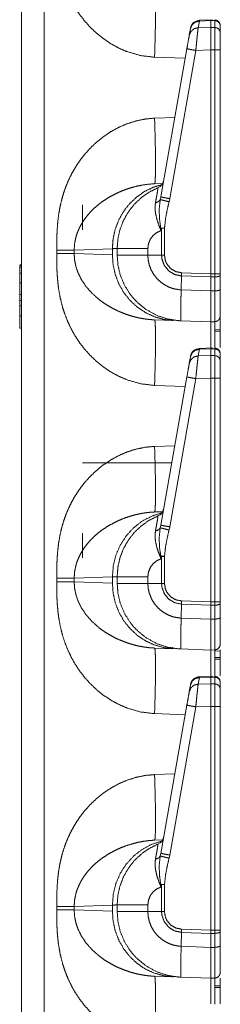
# Model space of a CAD drawing. Units: inches. Extents: x 30 to 102, y 47 to 189.
# Drawn here: x 37 to 38, y 116 to 122 of the extents above; entities that cross this region are included whole.
import ezdxf

# ---------------------------------------------------------------- set-up
doc = ezdxf.new("R2010")
doc.units = ezdxf.units.IN
doc.header["$MEASUREMENT"] = 0
doc.layers.add('1', color=7, linetype='Continuous')

msp = doc.modelspace()

# ---------------------------------------------------------------- linework, layer by layer
at = {"layer": '1', "color": 2, "linetype": 'Continuous', "lineweight": 18}
for p, q in [((37.2405, 122.9204), (37.2405, 105.4621)), ((37.3611, 105.4621), (37.3611, 122.9225)), ((38.1888, 121.5573), (38.1826, 121.5221)), ((38.2583, 121.5646), (38.1887, 121.5616)), ((38.1887, 121.5616), (38.1888, 121.5573)), ((38.2505, 121.56), (38.1888, 121.5573)), ((38.2505, 121.56), (38.2505, 121.5239)), ((38.271, 121.5597), (38.2505, 121.56)), ((38.271, 121.5627), (38.271, 121.5597)), ((38.271, 121.5597), (38.271, 121.5235)), ((38.1351, 121.4825), (38.1413, 121.5177)), ((38.1413, 121.5177), (38.1417, 121.5203)), ((38.1826, 121.5221), (38.2505, 121.5239)), ((38.2505, 121.5239), (38.271, 121.5235)), ((38.3005, 121.4946), (38.3005, 121.5307)), ((37.9829, 120.6195), (38.1222, 121.4097)), ((38.1697, 121.401), (38.0304, 120.6108)), ((38.2505, 121.4032), (38.1697, 121.401)), ((38.2505, 121.4032), (38.2505, 120.21)), ((38.271, 121.4032), (38.2505, 121.4032)), ((38.271, 121.4032), (38.271, 120.21)), ((38.3005, 120.21), (38.3005, 121.4032)), ((37.9499, 121.3646), (38.1133, 121.3589)), ((38.0577, 121.0434), (37.9499, 121.0397)), ((37.993, 120.6914), (37.9499, 120.6899)), ((37.9802, 120.6058), (37.9829, 120.6195)), ((38.0304, 120.6108), (38.0268, 120.5939)), ((37.5655, 120.4446), (37.5655, 120.5771)), ((37.9871, 120.4533), (37.9848, 120.4406)), ((37.9871, 120.3093), (37.9871, 120.4533)), ((38.0026, 120.4533), (38.0026, 120.3093)), ((37.4279, 120.3365), (37.4279, 120.3177)), ((37.521, 120.3365), (37.7249, 120.3436)), ((37.521, 120.3177), (37.521, 120.3365)), ((37.7249, 120.3436), (37.7249, 120.3106)), ((37.7505, 120.3093), (37.7505, 120.3449)), ((37.914, 120.3449), (37.914, 120.3093)), ((37.7249, 120.3106), (37.521, 120.3177)), ((37.914, 120.3093), (37.9871, 120.3093)), ((37.9871, 120.3093), (38.0026, 120.3093)), ((37.2305, 120.2574), (37.2405, 120.2577)), ((37.2305, 120.2547), (37.2405, 120.255)), ((37.2305, 120.2138), (37.2405, 120.2139)), ((38.0919, 120.124), (38.0935, 120.1984)), ((38.0935, 120.1984), (38.0939, 120.2155)), ((38.2505, 120.1929), (38.0935, 120.1984)), ((38.0939, 120.2155), (38.2505, 120.21)), ((38.2505, 120.21), (38.2505, 120.1929)), ((38.2505, 120.21), (38.271, 120.21)), ((38.271, 120.1931), (38.2505, 120.1929)), ((38.2505, 120.1929), (38.2505, 120.1184)), ((38.271, 120.1931), (38.271, 120.1185)), ((38.3005, 120.2033), (38.3005, 120.21)), ((38.3005, 120.1288), (38.3005, 120.2033)), ((37.2305, 120.1611), (37.2405, 120.1611)), ((38.0919, 120.124), (38.2505, 120.1184)), ((38.0919, 120.124), (38.0919, 120.124)), ((38.2505, 120.1184), (38.271, 120.1185)), ((37.2305, 119.9207), (37.2305, 119.9855)), ((37.9499, 119.9644), (38.0508, 119.9608)), ((37.2305, 119.9207), (37.2405, 119.9204)), ((38.2505, 119.9539), (38.0882, 119.9595)), ((38.271, 119.9542), (38.2505, 119.9539)), ((38.3005, 119.9135), (38.271, 119.9138)), ((38.271, 119.9048), (38.3005, 119.9044)), ((38.1888, 119.8073), (38.1826, 119.7721)), ((38.2583, 119.8146), (38.1887, 119.8116)), ((38.1887, 119.8116), (38.1888, 119.8073)), ((38.2505, 119.81), (38.1888, 119.8073)), ((38.2505, 119.81), (38.2505, 119.7739)), ((38.271, 119.8097), (38.2505, 119.81)), ((38.271, 119.8127), (38.271, 119.8097)), ((38.271, 119.8097), (38.271, 119.7735)), ((38.1351, 119.7325), (38.1413, 119.7677)), ((38.1413, 119.7677), (38.1417, 119.7703)), ((38.1826, 119.7721), (38.2505, 119.7739)), ((38.2505, 119.7739), (38.271, 119.7735)), ((38.3005, 119.7446), (38.3005, 119.7807)), ((37.9829, 118.8695), (38.1222, 119.6597)), ((38.1697, 119.651), (38.0304, 118.8608)), ((38.2505, 119.6532), (38.1697, 119.651)), ((38.2505, 119.6532), (38.2505, 118.46)), ((38.271, 119.6532), (38.2505, 119.6532)), ((38.271, 119.6532), (38.271, 118.46)), ((38.3005, 118.46), (38.3005, 119.6532)), ((37.9499, 119.6146), (38.1133, 119.6089)), ((38.0577, 119.2934), (37.9499, 119.2897)), ((37.5655, 119.2021), (38.0415, 119.2021)), ((37.993, 118.9414), (37.9499, 118.9399)), ((37.9802, 118.8558), (37.9829, 118.8695)), ((38.0304, 118.8608), (38.0268, 118.8439)), ((37.5655, 118.6946), (37.5655, 118.8271)), ((37.9871, 118.7033), (37.9848, 118.6906)), ((37.9871, 118.5593), (37.9871, 118.7033)), ((38.0026, 118.7033), (38.0026, 118.5593)), ((37.4279, 118.5865), (37.4279, 118.5677)), ((37.521, 118.5865), (37.7249, 118.5936)), ((37.521, 118.5677), (37.521, 118.5865)), ((37.7249, 118.5606), (37.521, 118.5677)), ((37.7249, 118.5936), (37.7249, 118.5606)), ((37.7505, 118.5593), (37.7505, 118.5949)), ((37.914, 118.5949), (37.914, 118.5593)), ((37.914, 118.5593), (37.9871, 118.5593)), ((37.9871, 118.5593), (38.0026, 118.5593)), ((38.0919, 118.374), (38.0935, 118.4484)), ((38.0935, 118.4484), (38.0939, 118.4655)), ((38.2505, 118.4429), (38.0935, 118.4484)), ((38.0939, 118.4655), (38.2505, 118.46)), ((38.2505, 118.46), (38.2505, 118.4429)), ((38.2505, 118.46), (38.271, 118.46)), ((38.271, 118.4431), (38.2505, 118.4429)), ((38.2505, 118.4429), (38.2505, 118.3684)), ((38.271, 118.4431), (38.271, 118.3685)), ((38.3005, 118.4533), (38.3005, 118.46)), ((38.3005, 118.3788), (38.3005, 118.4533)), ((38.0919, 118.374), (38.2505, 118.3684)), ((38.0919, 118.374), (38.0919, 118.374)), ((38.2505, 118.3684), (38.271, 118.3685)), ((37.9499, 118.2144), (38.0508, 118.2108)), ((38.0451, 118.2175), (38.0474, 118.2173)), ((38.2505, 118.2039), (38.0882, 118.2095)), ((38.271, 118.2042), (38.2505, 118.2039)), ((38.271, 118.1995), (38.3004, 118.1971)), ((38.3005, 118.1635), (38.271, 118.1638)), ((38.271, 118.1548), (38.3005, 118.1544)), ((38.1413, 118.0177), (38.1417, 118.0203)), ((38.1888, 118.0573), (38.1826, 118.0221)), ((38.1826, 118.0221), (38.2505, 118.0239)), ((38.2583, 118.0646), (38.1887, 118.0616)), ((38.1887, 118.0616), (38.1888, 118.0573)), ((38.2505, 118.06), (38.1888, 118.0573)), ((38.2505, 118.06), (38.2505, 118.0239)), ((38.271, 118.0597), (38.2505, 118.06)), ((38.2505, 118.0239), (38.271, 118.0235)), ((38.271, 118.0627), (38.271, 118.0597)), ((38.271, 118.0597), (38.271, 118.0235)), ((38.3005, 117.9946), (38.3005, 118.0307)), ((38.1351, 117.9825), (38.1413, 118.0177)), ((37.9499, 117.8646), (38.1133, 117.8589)), ((37.9829, 117.1195), (38.1222, 117.9097)), ((38.1697, 117.901), (38.0304, 117.1108)), ((38.2505, 117.9032), (38.1697, 117.901)), ((38.2505, 117.9032), (38.2505, 116.71)), ((38.271, 117.9032), (38.2505, 117.9032)), ((38.271, 117.9032), (38.271, 116.71)), ((38.3005, 116.71), (38.3005, 117.9032)), ((38.0577, 117.5434), (37.9499, 117.5397)), ((37.993, 117.1914), (37.9499, 117.1899)), ((37.9802, 117.1058), (37.9829, 117.1195)), ((38.0304, 117.1108), (38.0268, 117.0939)), ((37.9871, 116.9533), (37.9848, 116.9406)), ((37.9871, 116.8093), (37.9871, 116.9533)), ((38.0026, 116.9533), (38.0026, 116.8093)), ((37.4279, 116.8365), (37.4279, 116.8177)), ((37.521, 116.8365), (37.7249, 116.8436)), ((37.521, 116.8177), (37.521, 116.8365)), ((37.7249, 116.8106), (37.521, 116.8177)), ((37.7249, 116.8436), (37.7249, 116.8106)), ((37.7505, 116.8093), (37.7505, 116.8449)), ((37.914, 116.8449), (37.914, 116.8093)), ((37.914, 116.8093), (37.9871, 116.8093)), ((37.9871, 116.8093), (38.0026, 116.8093)), ((38.0935, 116.6984), (38.0939, 116.7155)), ((38.0939, 116.7155), (38.2505, 116.71)), ((38.2505, 116.71), (38.2505, 116.6929)), ((38.2505, 116.71), (38.271, 116.71)), ((38.3005, 116.7033), (38.3005, 116.71)), ((38.0919, 116.624), (38.0935, 116.6984)), ((38.2505, 116.6929), (38.0935, 116.6984)), ((38.271, 116.6931), (38.2505, 116.6929)), ((38.2505, 116.6929), (38.2505, 116.6184)), ((38.271, 116.6931), (38.271, 116.6185)), ((38.3005, 116.6288), (38.3005, 116.7033)), ((38.0919, 116.624), (38.2505, 116.6184)), ((38.0919, 116.624), (38.0919, 116.624)), ((38.2505, 116.6184), (38.271, 116.6185)), ((37.9499, 116.4644), (38.0508, 116.4608)), ((38.2505, 116.4539), (38.0882, 116.4595)), ((38.271, 116.4542), (38.2505, 116.4539)), ((38.3005, 116.4135), (38.271, 116.4138)), ((38.271, 116.4048), (38.3005, 116.4044))]:
    msp.add_line(p, q, dxfattribs=at)
for centre, start, end in [((38.191, 121.5116), 92.9955, 170), ((37.949, 120.7151), 292.2509, 350), ((38.191, 119.7616), 92.9955, 170), ((37.949, 118.9651), 292.2509, 350), ((38.191, 118.0116), 92.9955, 170), ((37.949, 117.2151), 292.2509, 350)]:
    msp.add_arc(centre, 0.05, start, end, dxfattribs=at)
for points, knots in [([(37.4279, 122.0678), (37.428, 122.0324), (37.4286, 122.0019), (37.4294, 121.9764), (37.4314, 121.9426), (37.4343, 121.9103), (37.4382, 121.8794), (37.4464, 121.8335), (37.4571, 121.7891), (37.4706, 121.7464), (37.4866, 121.7053), (37.5054, 121.6658), (37.5266, 121.6281), (37.5502, 121.5924), (37.5763, 121.5585), (37.6073, 121.524), (37.6407, 121.4924), (37.6765, 121.4637), (37.7172, 121.4363), (37.7597, 121.4132), (37.8038, 121.3943), (37.8766, 121.3733), (37.9499, 121.3646)], [0, 0, 0.036229, 0.067444, 0.093666, 0.128327, 0.161584, 0.193487, 0.241307, 0.288051, 0.333954, 0.379198, 0.424014, 0.468277, 0.512192, 0.555987, 0.603598, 0.650728, 0.697699, 0.747995, 0.797533, 0.846743, 0.924343, 1, 1]), ([(37.9499, 121.3646), (37.952, 121.4328), (37.9536, 121.4983), (37.9546, 121.5588), (37.9549, 121.6118), (37.9546, 121.6553), (37.9536, 121.6876), (37.952, 121.7076), (37.9499, 121.7144)], [0, 0, 0.194779, 0.382045, 0.554631, 0.705897, 0.830101, 0.922485, 0.979654, 1, 1]), ([(38.1413, 121.5177), (38.15, 121.5377), (38.167, 121.5519), (38.1888, 121.5573)], [0, 0, 0.328883, 0.661829, 1, 1]), ([(38.2505, 121.5623), (38.2505, 121.5642), (38.2505, 121.56)], [0, 0, 0.311015, 1, 1]), ([(38.2708, 121.5639), (38.2856, 121.5598), (38.2965, 121.5488), (38.3005, 121.5339)], [0, 0, 0.333283, 0.666689, 1, 1]), ([(38.3005, 121.5307), (38.2982, 121.5417), (38.2919, 121.551), (38.2823, 121.5573), (38.271, 121.5597)], [0, 0, 0.246086, 0.494349, 0.746011, 1, 1]), ([(38.1351, 121.4825), (38.1438, 121.5025), (38.1608, 121.5167), (38.1826, 121.5221)], [0, 0, 0.328711, 0.661848, 1, 1]), ([(38.1826, 121.5221), (38.1809, 121.5095), (38.1787, 121.4896), (38.1759, 121.4637), (38.1729, 121.4335), (38.1697, 121.401)], [0, 0, 0.103775, 0.268416, 0.48274, 0.732334, 1, 1]), ([(38.2505, 121.5239), (38.2505, 121.4793), (38.2505, 121.4032)], [0, 0, 0.369767, 1, 1]), ([(38.271, 121.5235), (38.271, 121.5089), (38.271, 121.4445), (38.271, 121.4032)], [0, 0, 0.12174, 0.656964, 1, 1]), ([(38.3005, 121.4946), (38.2982, 121.5055), (38.2919, 121.5149), (38.2823, 121.5212), (38.271, 121.5235)], [0, 0, 0.246105, 0.494427, 0.74605, 1, 1]), ([(38.3005, 121.4032), (38.3005, 121.4345), (38.3005, 121.4834), (38.3005, 121.4946)], [0, 0, 0.34293, 0.878278, 1, 1]), ([(38.1222, 121.4097), (38.1303, 121.4556), (38.1351, 121.4825)], [0, 0, 0.630216, 1, 1]), ([(38.1222, 121.4097), (38.1285, 121.4085), (38.1458, 121.4053), (38.1697, 121.401)], [0, 0, 0.132914, 0.497438, 1, 1]), ([(38.3005, 121.4032), (38.2982, 121.4032), (38.2823, 121.4032), (38.271, 121.4032)], [0, 0, 0.075759, 0.616013, 1, 1]), ([(37.9499, 121.0397), (37.901, 121.0352), (37.8523, 121.0253), (37.8038, 121.01), (37.7597, 120.991), (37.7173, 120.9679), (37.6765, 120.9406), (37.6407, 120.9119), (37.6073, 120.8803), (37.5763, 120.8457), (37.5565, 120.8205), (37.5381, 120.7942), (37.521, 120.7669), (37.5054, 120.7385), (37.4896, 120.7057), (37.4756, 120.6717), (37.4635, 120.6367), (37.4533, 120.6005), (37.4448, 120.5632), (37.4382, 120.5248), (37.4337, 120.4876), (37.4305, 120.4483), (37.4289, 120.4131), (37.4281, 120.3783), (37.4279, 120.3365)], [0, 0, 0.05034, 0.101252, 0.153331, 0.202516, 0.252044, 0.302359, 0.349303, 0.39643, 0.444054, 0.476876, 0.509754, 0.542772, 0.576024, 0.613336, 0.650915, 0.688914, 0.727442, 0.766604, 0.806538, 0.844956, 0.885369, 0.921459, 0.957117, 1, 1]), ([(37.9499, 121.0397), (37.952, 120.9715), (37.9536, 120.9059), (37.9546, 120.8455), (37.9549, 120.7925), (37.9546, 120.749), (37.9536, 120.7166), (37.952, 120.6967), (37.9499, 120.6899)], [0, 0, 0.194779, 0.382045, 0.554631, 0.705897, 0.830101, 0.922485, 0.979654, 1, 1]), ([(37.521, 120.3365), (37.5232, 120.37), (37.5299, 120.4039), (37.537, 120.4265), (37.5462, 120.4491), (37.5575, 120.4714), (37.5722, 120.4952), (37.5897, 120.5188), (37.6088, 120.5407), (37.6297, 120.5613), (37.6538, 120.5817), (37.6756, 120.5979), (37.7026, 120.6154), (37.7322, 120.6318), (37.7609, 120.6455), (37.7907, 120.6576), (37.8245, 120.6688), (37.855, 120.6769), (37.8863, 120.6833), (37.9193, 120.6878), (37.9499, 120.6899)], [0, 0, 0.055134, 0.11188, 0.15085, 0.190852, 0.231996, 0.278006, 0.326176, 0.373885, 0.422092, 0.473932, 0.518572, 0.571455, 0.626999, 0.67928, 0.732117, 0.790604, 0.842476, 0.894915, 0.949666, 1, 1]), ([(37.9947, 120.6866), (37.9453, 120.672), (37.8986, 120.6499), (37.8557, 120.6206), (37.8176, 120.585), (37.7852, 120.5438), (37.7592, 120.4979), (37.7402, 120.4485), (37.7287, 120.3967), (37.7249, 120.3436)], [0, 0, 0.109224, 0.218792, 0.328844, 0.439456, 0.550636, 0.662384, 0.774612, 0.887191, 1, 1]), ([(37.7505, 120.3449), (37.7543, 120.3965), (37.7656, 120.4469), (37.7843, 120.4951), (37.8099, 120.54), (37.8418, 120.5807), (37.8793, 120.6162), (37.9217, 120.6458), (37.9679, 120.6689)], [0, 0, 0.124983, 0.250009, 0.374995, 0.499995, 0.624989, 0.750002, 0.875004, 1, 1]), ([(37.9544, 120.588), (37.9592, 120.6134), (37.963, 120.6353), (37.9658, 120.6515), (37.9675, 120.6628), (37.9679, 120.6689)], [0, 0, 0.31545, 0.585792, 0.787141, 0.926324, 1, 1]), ([(37.9544, 120.588), (37.971, 120.5947), (37.9802, 120.6058)], [0, 0, 0.554781, 1, 1]), ([(37.983, 120.4542), (37.9761, 120.5032), (37.9744, 120.5527), (37.9802, 120.6058)], [0, 0, 0.324659, 0.649557, 1, 1]), ([(37.9802, 120.6058), (37.9876, 120.6038), (38.0045, 120.5995), (38.0268, 120.5939)], [0, 0, 0.16058, 0.521516, 1, 1]), ([(37.9829, 120.6195), (37.9892, 120.6182), (38.0065, 120.6151), (38.0304, 120.6108)], [0, 0, 0.132869, 0.497411, 1, 1]), ([(38.0268, 120.5939), (38.0175, 120.5528), (38.0084, 120.5034), (38.0026, 120.4533)], [0, 0, 0.295217, 0.646963, 1, 1]), ([(37.9848, 120.4406), (37.9845, 120.4412), (37.9725, 120.4699), (37.9619, 120.5011), (37.9549, 120.5318), (37.9522, 120.5606), (37.9544, 120.588)], [0, 0, 0.00459, 0.208168, 0.424197, 0.630363, 0.81985, 1, 1]), ([(37.9848, 120.4406), (37.9617, 120.4301), (37.9419, 120.4142), (37.9267, 120.3937), (37.9173, 120.3701), (37.914, 120.3449)], [0, 0, 0.20002, 0.399986, 0.599983, 0.800048, 1, 1]), ([(37.9871, 120.4533), (37.985, 120.4538), (37.983, 120.4542)], [0, 0, 0.504882, 1, 1]), ([(37.983, 120.4542), (37.9847, 120.4413), (37.9848, 120.4406)], [0, 0, 0.946362, 1, 1]), ([(37.4279, 120.3365), (37.4866, 120.3365), (37.521, 120.3365)], [0, 0, 0.631167, 1, 1]), ([(37.7249, 120.3436), (37.7476, 120.3448), (37.7505, 120.3449)], [0, 0, 0.888302, 1, 1]), ([(37.7505, 120.3449), (37.7708, 120.3449), (37.7954, 120.3449), (37.8685, 120.3449), (37.914, 120.3449)], [0, 0, 0.124201, 0.274692, 0.721766, 1, 1]), ([(37.4279, 120.3178), (37.428, 120.2824), (37.4286, 120.2519), (37.4294, 120.2264), (37.4314, 120.1926), (37.4343, 120.1603), (37.4382, 120.1294), (37.4464, 120.0835), (37.4571, 120.0391), (37.4706, 119.9964), (37.4866, 119.9553), (37.5054, 119.9158), (37.5266, 119.8781), (37.5502, 119.8424), (37.5763, 119.8085), (37.6073, 119.774), (37.6407, 119.7424), (37.6765, 119.7137), (37.7172, 119.6863), (37.7597, 119.6632), (37.8038, 119.6443), (37.8766, 119.6233), (37.9499, 119.6146)], [0, 0, 0.036229, 0.067444, 0.093666, 0.128327, 0.161584, 0.193487, 0.241307, 0.288051, 0.333954, 0.379198, 0.424014, 0.468277, 0.512192, 0.555987, 0.603598, 0.650728, 0.697699, 0.747995, 0.797533, 0.846743, 0.924343, 1, 1]), ([(37.4279, 120.3178), (37.4866, 120.3178), (37.521, 120.3178)], [0, 0, 0.631167, 1, 1]), ([(37.9499, 119.9644), (37.9246, 119.966), (37.8976, 119.9692), (37.8689, 119.9742), (37.8452, 119.9797), (37.8191, 119.987), (37.7907, 119.9967), (37.762, 120.0082), (37.7322, 120.0224), (37.7033, 120.0385), (37.6766, 120.0557), (37.6538, 120.0725), (37.6154, 120.1067), (37.5836, 120.1432), (37.5575, 120.1828), (37.5414, 120.2164), (37.5299, 120.2504), (37.5232, 120.2843), (37.521, 120.3178)], [0, 0, 0.041642, 0.08636, 0.134131, 0.174104, 0.218723, 0.267934, 0.318744, 0.373056, 0.427313, 0.479556, 0.526157, 0.610507, 0.690168, 0.768015, 0.829291, 0.888104, 0.944858, 1, 1]), ([(37.7249, 120.3106), (37.7288, 120.257), (37.7405, 120.2047), (37.7598, 120.1549), (37.7863, 120.1088), (37.8194, 120.0674), (37.8581, 120.0317), (37.9017, 120.0026), (37.9491, 119.9808), (37.9992, 119.9668), (38.0508, 119.9608)], [0, 0, 0.101718, 0.203271, 0.304463, 0.405215, 0.505474, 0.605207, 0.704422, 0.803207, 0.901684, 1, 1]), ([(38.0883, 119.9595), (38.0882, 119.9595), (38.0781, 119.96), (38.0198, 119.9688), (37.9637, 119.9871), (37.9039, 120.0198), (37.8515, 120.0633), (37.8208, 120.0988), (37.7895, 120.1488), (37.7669, 120.2032), (37.7546, 120.2556), (37.7505, 120.3093)], [0, 0, 0.000115, 0.019034, 0.128857, 0.238677, 0.365622, 0.492558, 0.579936, 0.689659, 0.799386, 0.899694, 1, 1]), ([(37.7505, 120.3093), (37.7708, 120.3093), (37.7954, 120.3093), (37.8685, 120.3093), (37.914, 120.3093)], [0, 0, 0.124201, 0.274692, 0.721766, 1, 1]), ([(37.914, 120.3093), (37.9161, 120.2817), (37.9223, 120.2547), (37.9336, 120.2265), (37.9493, 120.2005), (37.9648, 120.1818), (37.9916, 120.1585), (38.0223, 120.1407), (38.0515, 120.1302), (38.082, 120.1247), (38.0919, 120.124), (38.0919, 120.124)], [0, 0, 0.097728, 0.19546, 0.30269, 0.409904, 0.49563, 0.620907, 0.746151, 0.855584, 0.964999, 0.999989, 1, 1]), ([(38.0935, 120.1984), (38.0935, 120.1984), (38.0572, 120.2061), (38.0255, 120.2253), (38.002, 120.2538), (37.9891, 120.2883), (37.9871, 120.3093)], [0, 0, 0.000019, 0.219929, 0.438977, 0.657332, 0.875067, 1, 1]), ([(38.0026, 120.3093), (38.0079, 120.2783), (38.0155, 120.2618), (38.0358, 120.2377), (38.063, 120.2216), (38.0939, 120.2155)], [0, 0, 0.218385, 0.344038, 0.562727, 0.781382, 1, 1]), ([(37.2305, 120.2456), (37.2305, 120.2513), (37.2305, 120.2547)], [0, 0, 0.634006, 1, 1]), ([(37.2305, 120.2456), (37.2335, 120.2457), (37.2365, 120.2458), (37.2405, 120.2459)], [0, 0, 0.300152, 0.599936, 1, 1]), ([(37.2305, 120.2138), (37.2305, 120.2322), (37.2305, 120.2456)], [0, 0, 0.578668, 1, 1]), ([(37.2305, 120.1611), (37.2305, 120.1852), (37.2305, 120.2138)], [0, 0, 0.45657, 1, 1]), ([(38.3005, 120.21), (38.2965, 120.21), (38.271, 120.21)], [0, 0, 0.133407, 1, 1]), ([(38.3005, 120.2033), (38.2982, 120.1995), (38.2919, 120.1961), (38.2823, 120.1939), (38.271, 120.1931)], [0, 0, 0.136171, 0.354905, 0.654008, 1, 1]), ([(37.2305, 120.0993), (37.2305, 120.1482), (37.2305, 120.1611)], [0, 0, 0.790194, 1, 1]), ([(38.0883, 119.9595), (38.0883, 119.9595), (38.0887, 119.9595), (38.0888, 119.9595), (38.089, 119.9596), (38.0891, 119.9597), (38.0893, 119.9601), (38.0893, 119.9614), (38.0893, 119.965), (38.0892, 119.9772), (38.0892, 119.996), (38.0895, 120.0208), (38.0899, 120.051), (38.0907, 120.0858), (38.0919, 120.124)], [0, 0, 0.000194, 0.002283, 0.003095, 0.004034, 0.005332, 0.008067, 0.015887, 0.037327, 0.111342, 0.225002, 0.375634, 0.558444, 0.768714, 1, 1]), ([(38.3005, 120.1288), (38.2982, 120.1249), (38.2919, 120.1216), (38.2823, 120.1194), (38.271, 120.1185)], [0, 0, 0.136137, 0.354955, 0.65402, 1, 1]), ([(38.3005, 119.9842), (38.3005, 119.9966), (38.3005, 120.0324), (38.3005, 120.0875), (38.3005, 120.1288)], [0, 0, 0.08557, 0.333453, 0.714466, 1, 1]), ([(37.2305, 120.0993), (37.2365, 120.0991), (37.2405, 120.099)], [0, 0, 0.59991, 1, 1]), ([(37.2305, 120.0682), (37.2305, 120.0733), (37.2305, 120.0993)], [0, 0, 0.161629, 1, 1]), ([(37.2305, 120.0682), (37.2355, 120.0681), (37.2405, 120.068)], [0, 0, 0.500013, 1, 1]), ([(37.2305, 120.0398), (37.2305, 120.0557), (37.2305, 120.0682)], [0, 0, 0.560329, 1, 1]), ([(38.2505, 120.1184), (38.2505, 120.0833), (38.2505, 120.023), (38.2505, 119.9991), (38.2505, 119.9661), (38.2505, 119.9539)], [0, 0, 0.213246, 0.57968, 0.725194, 0.925938, 1, 1]), ([(38.271, 120.1185), (38.271, 120.0716), (38.271, 120.009), (38.271, 119.9683), (38.271, 119.9542)], [0, 0, 0.285578, 0.666561, 0.914422, 1, 1]), ([(37.2305, 120.0398), (37.2335, 120.0398), (37.2365, 120.0399), (37.2405, 120.04)], [0, 0, 0.300118, 0.599942, 1, 1]), ([(37.2305, 119.9855), (37.2305, 120.0232), (37.2305, 120.0398)], [0, 0, 0.694411, 1, 1]), ([(37.2305, 119.9855), (37.2335, 119.9855), (37.2365, 119.9856), (37.2405, 119.9857)], [0, 0, 0.300143, 0.599935, 1, 1]), ([(37.9499, 119.6146), (37.952, 119.6828), (37.9536, 119.7483), (37.9546, 119.8088), (37.9549, 119.8618), (37.9546, 119.9053), (37.9536, 119.9376), (37.952, 119.9576), (37.9499, 119.9644)], [0, 0, 0.194779, 0.382045, 0.554631, 0.705897, 0.830101, 0.922485, 0.979654, 1, 1]), ([(38.3005, 119.9842), (38.2965, 119.9694), (38.2858, 119.9584), (38.271, 119.9542)], [0, 0, 0.333472, 0.666669, 1, 1]), ([(38.3005, 119.8165), (38.3005, 119.8419), (38.3005, 119.9266), (38.3005, 119.975), (38.3005, 119.9842)], [0, 0, 0.151607, 0.65673, 0.944962, 1, 1]), ([(38.2505, 119.9539), (38.2505, 119.9466), (38.2505, 119.9258), (38.2505, 119.8168)], [0, 0, 0.053112, 0.204846, 1, 1]), ([(38.271, 119.9542), (38.271, 119.9521), (38.271, 119.928), (38.271, 119.8659), (38.271, 119.815)], [0, 0, 0.015426, 0.188201, 0.634443, 1, 1]), ([(38.1413, 119.7677), (38.15, 119.7877), (38.167, 119.8019), (38.1888, 119.8073)], [0, 0, 0.328883, 0.661829, 1, 1]), ([(38.2505, 119.8123), (38.2505, 119.8142), (38.2505, 119.81)], [0, 0, 0.311015, 1, 1]), ([(38.2708, 119.8139), (38.2856, 119.8098), (38.2965, 119.7988), (38.3005, 119.7839)], [0, 0, 0.333283, 0.666689, 1, 1]), ([(38.3005, 119.7807), (38.2982, 119.7917), (38.2919, 119.801), (38.2823, 119.8073), (38.271, 119.8097)], [0, 0, 0.246086, 0.494349, 0.746011, 1, 1]), ([(38.1351, 119.7325), (38.1438, 119.7525), (38.1608, 119.7667), (38.1826, 119.7721)], [0, 0, 0.328711, 0.661848, 1, 1]), ([(38.1826, 119.7721), (38.1809, 119.7595), (38.1787, 119.7396), (38.1759, 119.7137), (38.1729, 119.6835), (38.1697, 119.651)], [0, 0, 0.103775, 0.268416, 0.48274, 0.732334, 1, 1]), ([(38.2505, 119.7739), (38.2505, 119.7293), (38.2505, 119.6532)], [0, 0, 0.369767, 1, 1]), ([(38.271, 119.7735), (38.271, 119.7589), (38.271, 119.6945), (38.271, 119.6532)], [0, 0, 0.12174, 0.656964, 1, 1]), ([(38.3005, 119.7446), (38.2982, 119.7555), (38.2919, 119.7649), (38.2823, 119.7712), (38.271, 119.7735)], [0, 0, 0.246105, 0.494427, 0.74605, 1, 1]), ([(38.1222, 119.6597), (38.1303, 119.7056), (38.1351, 119.7325)], [0, 0, 0.630216, 1, 1]), ([(38.3005, 119.6532), (38.3005, 119.6845), (38.3005, 119.7334), (38.3005, 119.7446)], [0, 0, 0.34293, 0.878278, 1, 1]), ([(38.1222, 119.6597), (38.1285, 119.6585), (38.1458, 119.6553), (38.1697, 119.651)], [0, 0, 0.132914, 0.497438, 1, 1]), ([(38.3005, 119.6532), (38.2982, 119.6532), (38.2823, 119.6532), (38.271, 119.6532)], [0, 0, 0.075759, 0.616013, 1, 1]), ([(37.9499, 119.2897), (37.901, 119.2852), (37.8523, 119.2753), (37.8038, 119.26), (37.7597, 119.241), (37.7173, 119.2179), (37.6765, 119.1906), (37.6407, 119.1619), (37.6073, 119.1303), (37.5763, 119.0957), (37.5565, 119.0705), (37.5381, 119.0442), (37.521, 119.0169), (37.5054, 118.9885), (37.4896, 118.9557), (37.4756, 118.9217), (37.4635, 118.8867), (37.4533, 118.8505), (37.4448, 118.8132), (37.4382, 118.7748), (37.4337, 118.7376), (37.4305, 118.6983), (37.4289, 118.6631), (37.4281, 118.6283), (37.4279, 118.5865)], [0, 0, 0.05034, 0.101252, 0.153331, 0.202516, 0.252044, 0.302359, 0.349303, 0.39643, 0.444054, 0.476876, 0.509754, 0.542772, 0.576024, 0.613336, 0.650915, 0.688914, 0.727442, 0.766604, 0.806538, 0.844956, 0.885369, 0.921459, 0.957117, 1, 1]), ([(37.9499, 119.2897), (37.952, 119.2215), (37.9536, 119.1559), (37.9546, 119.0955), (37.9549, 119.0425), (37.9546, 118.999), (37.9536, 118.9666), (37.952, 118.9467), (37.9499, 118.9399)], [0, 0, 0.194779, 0.382045, 0.554631, 0.705897, 0.830101, 0.922485, 0.979654, 1, 1]), ([(37.521, 118.5865), (37.5232, 118.62), (37.5299, 118.6539), (37.537, 118.6765), (37.5462, 118.6991), (37.5575, 118.7214), (37.5722, 118.7452), (37.5897, 118.7688), (37.6088, 118.7907), (37.6297, 118.8113), (37.6538, 118.8317), (37.6756, 118.8479), (37.7026, 118.8654), (37.7322, 118.8818), (37.7609, 118.8955), (37.7907, 118.9076), (37.8245, 118.9188), (37.855, 118.9269), (37.8863, 118.9333), (37.9193, 118.9378), (37.9499, 118.9399)], [0, 0, 0.055134, 0.11188, 0.15085, 0.190852, 0.231996, 0.278006, 0.326176, 0.373885, 0.422092, 0.473932, 0.518572, 0.571455, 0.626999, 0.67928, 0.732117, 0.790604, 0.842476, 0.894915, 0.949666, 1, 1]), ([(37.9891, 118.9353), (37.9347, 118.9177), (37.8838, 118.8909), (37.8381, 118.8555), (37.7988, 118.8127), (37.7671, 118.7637), (37.7438, 118.7098), (37.7296, 118.6525), (37.7249, 118.5936)], [0, 0, 0.1229, 0.246274, 0.370294, 0.495011, 0.62046, 0.746555, 0.873123, 1, 1]), ([(37.7505, 118.5949), (37.7543, 118.6465), (37.7656, 118.6969), (37.7843, 118.7451), (37.8099, 118.79), (37.8418, 118.8307), (37.8793, 118.8662), (37.9217, 118.8958), (37.9679, 118.9189)], [0, 0, 0.124983, 0.250009, 0.374995, 0.499995, 0.624989, 0.750002, 0.875004, 1, 1]), ([(37.9544, 118.838), (37.9592, 118.8634), (37.963, 118.8853), (37.9658, 118.9015), (37.9675, 118.9128), (37.9679, 118.9189)], [0, 0, 0.31545, 0.585792, 0.787141, 0.926324, 1, 1]), ([(37.9829, 118.8695), (37.9892, 118.8682), (38.0065, 118.8651), (38.0304, 118.8608)], [0, 0, 0.132869, 0.497411, 1, 1]), ([(37.9848, 118.6906), (37.9845, 118.6912), (37.9725, 118.7199), (37.9619, 118.7511), (37.9549, 118.7818), (37.9522, 118.8106), (37.9544, 118.838)], [0, 0, 0.00459, 0.208168, 0.424197, 0.630363, 0.81985, 1, 1]), ([(37.9544, 118.838), (37.971, 118.8447), (37.9802, 118.8558)], [0, 0, 0.554781, 1, 1]), ([(37.983, 118.7042), (37.9761, 118.7532), (37.9744, 118.8027), (37.9802, 118.8558)], [0, 0, 0.324659, 0.649557, 1, 1]), ([(37.9802, 118.8558), (37.9876, 118.8538), (38.0045, 118.8495), (38.0268, 118.8439)], [0, 0, 0.16058, 0.521516, 1, 1]), ([(38.0268, 118.8439), (38.0175, 118.8028), (38.0084, 118.7534), (38.0026, 118.7033)], [0, 0, 0.295217, 0.646963, 1, 1]), ([(37.9871, 118.7033), (37.985, 118.7038), (37.983, 118.7042)], [0, 0, 0.504882, 1, 1]), ([(37.983, 118.7042), (37.9847, 118.6913), (37.9848, 118.6906)], [0, 0, 0.946362, 1, 1]), ([(37.9848, 118.6906), (37.9617, 118.6801), (37.9419, 118.6642), (37.9267, 118.6437), (37.9173, 118.6201), (37.914, 118.5949)], [0, 0, 0.20002, 0.399986, 0.599983, 0.800048, 1, 1]), ([(37.4279, 118.5865), (37.4866, 118.5865), (37.521, 118.5865)], [0, 0, 0.631167, 1, 1]), ([(37.4279, 118.5678), (37.428, 118.5324), (37.4286, 118.5019), (37.4294, 118.4764), (37.4314, 118.4426), (37.4343, 118.4103), (37.4382, 118.3794), (37.4464, 118.3335), (37.4571, 118.2891), (37.4706, 118.2464), (37.4866, 118.2053), (37.5054, 118.1658), (37.5266, 118.1281), (37.5502, 118.0924), (37.5763, 118.0585), (37.6073, 118.024), (37.6407, 117.9924), (37.6765, 117.9637), (37.7172, 117.9363), (37.7597, 117.9132), (37.8038, 117.8943), (37.8766, 117.8733), (37.9499, 117.8646)], [0, 0, 0.036229, 0.067444, 0.093666, 0.128327, 0.161584, 0.193487, 0.241307, 0.288051, 0.333954, 0.379198, 0.424014, 0.468277, 0.512192, 0.555987, 0.603598, 0.650728, 0.697699, 0.747995, 0.797533, 0.846743, 0.924343, 1, 1]), ([(37.4279, 118.5678), (37.4866, 118.5678), (37.521, 118.5678)], [0, 0, 0.631167, 1, 1]), ([(37.9499, 118.2144), (37.9246, 118.216), (37.8976, 118.2192), (37.8689, 118.2242), (37.8452, 118.2297), (37.8191, 118.237), (37.7907, 118.2467), (37.762, 118.2582), (37.7322, 118.2724), (37.7033, 118.2885), (37.6766, 118.3057), (37.6538, 118.3225), (37.6154, 118.3567), (37.5836, 118.3932), (37.5575, 118.4328), (37.5414, 118.4664), (37.5299, 118.5004), (37.5232, 118.5343), (37.521, 118.5678)], [0, 0, 0.041642, 0.08636, 0.134131, 0.174104, 0.218723, 0.267934, 0.318744, 0.373056, 0.427313, 0.479556, 0.526157, 0.610507, 0.690168, 0.768015, 0.829291, 0.888104, 0.944858, 1, 1]), ([(37.7249, 118.5936), (37.7476, 118.5948), (37.7505, 118.5949)], [0, 0, 0.888302, 1, 1]), ([(37.7249, 118.5606), (37.7288, 118.507), (37.7405, 118.4547), (37.7598, 118.4049), (37.7863, 118.3588), (37.8194, 118.3174), (37.8581, 118.2817), (37.9017, 118.2526), (37.9491, 118.2308), (37.9992, 118.2168), (38.0508, 118.2108)], [0, 0, 0.101718, 0.203271, 0.304463, 0.405215, 0.505474, 0.605207, 0.704422, 0.803207, 0.901684, 1, 1]), ([(37.7505, 118.5949), (37.7708, 118.5949), (37.7954, 118.5949), (37.8685, 118.5949), (37.914, 118.5949)], [0, 0, 0.124201, 0.274692, 0.721766, 1, 1]), ([(38.0883, 118.2095), (38.0882, 118.2095), (38.0781, 118.21), (38.0198, 118.2188), (37.9637, 118.2371), (37.9039, 118.2698), (37.8515, 118.3133), (37.8208, 118.3488), (37.7895, 118.3988), (37.7669, 118.4532), (37.7546, 118.5056), (37.7505, 118.5593)], [0, 0, 0.000115, 0.019034, 0.128857, 0.238677, 0.365622, 0.492558, 0.579936, 0.689659, 0.799386, 0.899694, 1, 1]), ([(37.7505, 118.5593), (37.7708, 118.5593), (37.7954, 118.5593), (37.8685, 118.5593), (37.914, 118.5593)], [0, 0, 0.124201, 0.274692, 0.721766, 1, 1]), ([(37.914, 118.5593), (37.9161, 118.5317), (37.9223, 118.5047), (37.9336, 118.4765), (37.9493, 118.4505), (37.9648, 118.4318), (37.9916, 118.4085), (38.0223, 118.3907), (38.0515, 118.3802), (38.082, 118.3747), (38.0919, 118.374), (38.0919, 118.374)], [0, 0, 0.097728, 0.19546, 0.30269, 0.409904, 0.49563, 0.620907, 0.746151, 0.855584, 0.964999, 0.999989, 1, 1]), ([(38.0935, 118.4484), (38.0935, 118.4484), (38.0572, 118.4561), (38.0255, 118.4753), (38.002, 118.5038), (37.9891, 118.5383), (37.9871, 118.5593)], [0, 0, 0.000019, 0.219929, 0.438977, 0.657332, 0.875067, 1, 1]), ([(38.0026, 118.5593), (38.0079, 118.5283), (38.0155, 118.5118), (38.0358, 118.4877), (38.063, 118.4716), (38.0939, 118.4655)], [0, 0, 0.218385, 0.344038, 0.562727, 0.781382, 1, 1]), ([(38.3005, 118.46), (38.2965, 118.46), (38.271, 118.46)], [0, 0, 0.133407, 1, 1]), ([(38.3005, 118.4533), (38.2982, 118.4495), (38.2919, 118.4461), (38.2823, 118.4439), (38.271, 118.4431)], [0, 0, 0.136171, 0.354905, 0.654008, 1, 1]), ([(38.0883, 118.2095), (38.0883, 118.2095), (38.0887, 118.2095), (38.0888, 118.2095), (38.089, 118.2096), (38.0891, 118.2097), (38.0893, 118.2101), (38.0893, 118.2114), (38.0893, 118.215), (38.0892, 118.2272), (38.0892, 118.246), (38.0895, 118.2708), (38.0899, 118.301), (38.0907, 118.3358), (38.0919, 118.374)], [0, 0, 0.000194, 0.002283, 0.003095, 0.004034, 0.005332, 0.008067, 0.015887, 0.037327, 0.111342, 0.225002, 0.375634, 0.558444, 0.768714, 1, 1]), ([(38.2505, 118.3684), (38.2505, 118.3333), (38.2505, 118.273), (38.2505, 118.2491), (38.2505, 118.2161), (38.2505, 118.2039)], [0, 0, 0.213246, 0.57968, 0.725194, 0.925938, 1, 1]), ([(38.3005, 118.3788), (38.2982, 118.3749), (38.2919, 118.3716), (38.2823, 118.3694), (38.271, 118.3685)], [0, 0, 0.136137, 0.354955, 0.65402, 1, 1]), ([(38.271, 118.3685), (38.271, 118.3216), (38.271, 118.259), (38.271, 118.2183), (38.271, 118.2042)], [0, 0, 0.285578, 0.666561, 0.914422, 1, 1]), ([(38.3005, 118.2342), (38.3005, 118.2374), (38.3005, 118.2618), (38.3005, 118.3079), (38.3005, 118.3788)], [0, 0, 0.021708, 0.190686, 0.509728, 1, 1]), ([(38.3005, 118.2342), (38.2965, 118.2194), (38.2858, 118.2084), (38.271, 118.2042)], [0, 0, 0.333472, 0.666669, 1, 1]), ([(37.9499, 117.8646), (37.952, 117.9328), (37.9536, 117.9983), (37.9546, 118.0588), (37.9549, 118.1118), (37.9546, 118.1553), (37.9536, 118.1876), (37.952, 118.2076), (37.9499, 118.2144)], [0, 0, 0.194779, 0.382045, 0.554631, 0.705897, 0.830101, 0.922485, 0.979654, 1, 1]), ([(38.2505, 118.2039), (38.2505, 118.1966), (38.2505, 118.1758), (38.2505, 118.0668)], [0, 0, 0.053112, 0.204846, 1, 1]), ([(38.271, 118.2042), (38.271, 118.1957), (38.271, 118.178), (38.271, 118.1159), (38.271, 118.065)], [0, 0, 0.061051, 0.188201, 0.634443, 1, 1]), ([(38.3005, 118.0665), (38.3005, 118.1383), (38.3005, 118.2057)], [0, 0, 0.515713, 1, 1]), ([(38.1351, 117.9825), (38.1438, 118.0025), (38.1608, 118.0167), (38.1826, 118.0221)], [0, 0, 0.328711, 0.661848, 1, 1]), ([(38.1413, 118.0177), (38.15, 118.0377), (38.167, 118.0519), (38.1888, 118.0573)], [0, 0, 0.328883, 0.661829, 1, 1]), ([(38.1826, 118.0221), (38.1809, 118.0095), (38.1787, 117.9896), (38.1759, 117.9637), (38.1729, 117.9335), (38.1697, 117.901)], [0, 0, 0.103775, 0.268416, 0.48274, 0.732334, 1, 1]), ([(38.2505, 118.0623), (38.2505, 118.0642), (38.2505, 118.06)], [0, 0, 0.311015, 1, 1]), ([(38.2505, 118.0239), (38.2505, 117.9793), (38.2505, 117.9032)], [0, 0, 0.369767, 1, 1]), ([(38.2708, 118.0639), (38.2856, 118.0598), (38.2965, 118.0488), (38.3005, 118.0339)], [0, 0, 0.333283, 0.666689, 1, 1]), ([(38.3005, 118.0307), (38.2982, 118.0417), (38.2919, 118.051), (38.2823, 118.0573), (38.271, 118.0597)], [0, 0, 0.246086, 0.494349, 0.746011, 1, 1]), ([(38.271, 118.0235), (38.271, 118.0089), (38.271, 117.9445), (38.271, 117.9032)], [0, 0, 0.12174, 0.656964, 1, 1]), ([(38.3005, 117.9946), (38.2982, 118.0055), (38.2919, 118.0149), (38.2823, 118.0212), (38.271, 118.0235)], [0, 0, 0.246105, 0.494427, 0.74605, 1, 1]), ([(38.1222, 117.9097), (38.1303, 117.9556), (38.1351, 117.9825)], [0, 0, 0.630216, 1, 1]), ([(38.3005, 117.9032), (38.3005, 117.9345), (38.3005, 117.9834), (38.3005, 117.9946)], [0, 0, 0.34293, 0.878278, 1, 1]), ([(38.1222, 117.9097), (38.1285, 117.9085), (38.1458, 117.9053), (38.1697, 117.901)], [0, 0, 0.132914, 0.497438, 1, 1]), ([(38.3005, 117.9032), (38.2919, 117.9032), (38.271, 117.9032)], [0, 0, 0.291773, 1, 1]), ([(37.9499, 117.5397), (37.901, 117.5352), (37.8523, 117.5253), (37.8038, 117.51), (37.7597, 117.491), (37.7173, 117.4679), (37.6765, 117.4406), (37.6407, 117.4119), (37.6073, 117.3803), (37.5763, 117.3457), (37.5565, 117.3205), (37.5381, 117.2942), (37.521, 117.2669), (37.5054, 117.2385), (37.4896, 117.2057), (37.4756, 117.1717), (37.4635, 117.1367), (37.4533, 117.1005), (37.4448, 117.0632), (37.4382, 117.0248), (37.4337, 116.9876), (37.4305, 116.9483), (37.4289, 116.9131), (37.4281, 116.8783), (37.4279, 116.8365)], [0, 0, 0.05034, 0.101252, 0.153331, 0.202516, 0.252044, 0.302359, 0.349303, 0.39643, 0.444054, 0.476876, 0.509754, 0.542772, 0.576024, 0.613336, 0.650915, 0.688914, 0.727442, 0.766604, 0.806538, 0.844956, 0.885369, 0.921459, 0.957117, 1, 1]), ([(37.9499, 117.5397), (37.952, 117.4715), (37.9536, 117.4059), (37.9546, 117.3455), (37.9549, 117.2925), (37.9546, 117.249), (37.9536, 117.2166), (37.952, 117.1967), (37.9499, 117.1899)], [0, 0, 0.194779, 0.382045, 0.554631, 0.705897, 0.830101, 0.922485, 0.979654, 1, 1]), ([(37.521, 116.8365), (37.5232, 116.87), (37.5299, 116.9039), (37.537, 116.9265), (37.5462, 116.9491), (37.5575, 116.9714), (37.5722, 116.9952), (37.5897, 117.0188), (37.6088, 117.0407), (37.6297, 117.0613), (37.6538, 117.0817), (37.6756, 117.0979), (37.7026, 117.1154), (37.7322, 117.1318), (37.7609, 117.1455), (37.7907, 117.1576), (37.8245, 117.1688), (37.855, 117.1769), (37.8863, 117.1833), (37.9193, 117.1878), (37.9499, 117.1899)], [0, 0, 0.055134, 0.11188, 0.15085, 0.190852, 0.231996, 0.278006, 0.326176, 0.373885, 0.422092, 0.473932, 0.518572, 0.571455, 0.626999, 0.67928, 0.732117, 0.790604, 0.842476, 0.894915, 0.949666, 1, 1]), ([(37.9891, 117.1853), (37.9347, 117.1677), (37.8838, 117.1409), (37.8381, 117.1055), (37.7988, 117.0627), (37.7671, 117.0137), (37.7438, 116.9598), (37.7296, 116.9025), (37.7249, 116.8436)], [0, 0, 0.1229, 0.246274, 0.370294, 0.495011, 0.62046, 0.746555, 0.873123, 1, 1]), ([(37.7505, 116.8449), (37.7543, 116.8965), (37.7656, 116.9469), (37.7843, 116.9951), (37.8099, 117.04), (37.8418, 117.0807), (37.8793, 117.1162), (37.9217, 117.1458), (37.9679, 117.1689)], [0, 0, 0.124983, 0.250009, 0.374995, 0.499995, 0.624989, 0.750002, 0.875004, 1, 1]), ([(37.9544, 117.088), (37.9592, 117.1134), (37.963, 117.1353), (37.9658, 117.1515), (37.9675, 117.1628), (37.9679, 117.1689)], [0, 0, 0.31545, 0.585792, 0.787141, 0.926324, 1, 1]), ([(37.9848, 116.9406), (37.9845, 116.9412), (37.9725, 116.9699), (37.9619, 117.0011), (37.9549, 117.0318), (37.9522, 117.0606), (37.9544, 117.088)], [0, 0, 0.00459, 0.208168, 0.424197, 0.630363, 0.81985, 1, 1]), ([(37.9544, 117.088), (37.971, 117.0947), (37.9802, 117.1058)], [0, 0, 0.554781, 1, 1]), ([(37.983, 116.9542), (37.9761, 117.0032), (37.9744, 117.0527), (37.9802, 117.1058)], [0, 0, 0.324659, 0.649557, 1, 1]), ([(37.9802, 117.1058), (37.9876, 117.1038), (38.0045, 117.0995), (38.0268, 117.0939)], [0, 0, 0.16058, 0.521516, 1, 1]), ([(37.9829, 117.1195), (37.9892, 117.1182), (38.0065, 117.1151), (38.0304, 117.1108)], [0, 0, 0.132869, 0.497411, 1, 1]), ([(38.0268, 117.0939), (38.0175, 117.0528), (38.0084, 117.0034), (38.0026, 116.9533)], [0, 0, 0.295217, 0.646963, 1, 1]), ([(37.9848, 116.9406), (37.9617, 116.9301), (37.9419, 116.9142), (37.9267, 116.8937), (37.9173, 116.8701), (37.914, 116.8449)], [0, 0, 0.20002, 0.399986, 0.599983, 0.800048, 1, 1]), ([(37.9871, 116.9533), (37.985, 116.9538), (37.983, 116.9542)], [0, 0, 0.504882, 1, 1]), ([(37.983, 116.9542), (37.9847, 116.9413), (37.9848, 116.9406)], [0, 0, 0.946362, 1, 1]), ([(37.4279, 116.8365), (37.4866, 116.8365), (37.521, 116.8365)], [0, 0, 0.631167, 1, 1]), ([(37.4279, 116.8178), (37.428, 116.7824), (37.4286, 116.7519), (37.4294, 116.7264), (37.4314, 116.6926), (37.4343, 116.6603), (37.4382, 116.6294), (37.4464, 116.5835), (37.4571, 116.5391), (37.4706, 116.4964), (37.4866, 116.4553), (37.5054, 116.4158), (37.5266, 116.3781), (37.5502, 116.3424), (37.5763, 116.3085), (37.6073, 116.274), (37.6407, 116.2424), (37.6765, 116.2137), (37.7172, 116.1863), (37.7597, 116.1632), (37.8038, 116.1443), (37.8766, 116.1233), (37.9499, 116.1146)], [0, 0, 0.036229, 0.067444, 0.093666, 0.128327, 0.161584, 0.193487, 0.241307, 0.288051, 0.333954, 0.379198, 0.424014, 0.468277, 0.512192, 0.555987, 0.603598, 0.650728, 0.697699, 0.747995, 0.797533, 0.846743, 0.924343, 1, 1]), ([(37.4279, 116.8178), (37.4866, 116.8178), (37.521, 116.8178)], [0, 0, 0.631167, 1, 1]), ([(37.9499, 116.4644), (37.9246, 116.466), (37.8976, 116.4692), (37.8689, 116.4742), (37.8452, 116.4797), (37.8191, 116.487), (37.7907, 116.4967), (37.762, 116.5082), (37.7322, 116.5224), (37.7033, 116.5385), (37.6766, 116.5557), (37.6538, 116.5725), (37.6154, 116.6067), (37.5836, 116.6432), (37.5575, 116.6828), (37.5414, 116.7164), (37.5299, 116.7504), (37.5232, 116.7843), (37.521, 116.8178)], [0, 0, 0.041642, 0.08636, 0.134131, 0.174104, 0.218723, 0.267934, 0.318744, 0.373056, 0.427313, 0.479556, 0.526157, 0.610507, 0.690168, 0.768015, 0.829291, 0.888104, 0.944858, 1, 1]), ([(37.7249, 116.8436), (37.7476, 116.8448), (37.7505, 116.8449)], [0, 0, 0.888302, 1, 1]), ([(37.7505, 116.8449), (37.7708, 116.8449), (37.7954, 116.8449), (37.8685, 116.8449), (37.914, 116.8449)], [0, 0, 0.124201, 0.274692, 0.721766, 1, 1]), ([(37.7249, 116.8106), (37.7288, 116.757), (37.7405, 116.7047), (37.7598, 116.6549), (37.7863, 116.6088), (37.8194, 116.5674), (37.8581, 116.5317), (37.9017, 116.5026), (37.9491, 116.4808), (37.9992, 116.4668), (38.0508, 116.4608)], [0, 0, 0.101718, 0.203271, 0.304463, 0.405215, 0.505474, 0.605207, 0.704422, 0.803207, 0.901684, 1, 1]), ([(38.0883, 116.4595), (38.0882, 116.4595), (38.0781, 116.46), (38.0198, 116.4688), (37.9637, 116.4871), (37.9039, 116.5198), (37.8515, 116.5633), (37.8208, 116.5988), (37.7895, 116.6488), (37.7669, 116.7032), (37.7546, 116.7556), (37.7505, 116.8093)], [0, 0, 0.000115, 0.019034, 0.128857, 0.238677, 0.365622, 0.492558, 0.579936, 0.689659, 0.799386, 0.899694, 1, 1]), ([(37.7505, 116.8093), (37.7708, 116.8093), (37.7954, 116.8093), (37.8685, 116.8093), (37.914, 116.8093)], [0, 0, 0.124201, 0.274692, 0.721766, 1, 1]), ([(37.914, 116.8093), (37.9161, 116.7817), (37.9223, 116.7547), (37.9336, 116.7265), (37.9493, 116.7005), (37.9648, 116.6818), (37.9916, 116.6585), (38.0223, 116.6407), (38.0515, 116.6302), (38.082, 116.6247), (38.0919, 116.624), (38.0919, 116.624)], [0, 0, 0.097728, 0.19546, 0.30269, 0.409904, 0.49563, 0.620907, 0.746151, 0.855584, 0.964999, 0.999989, 1, 1]), ([(38.0935, 116.6984), (38.0935, 116.6984), (38.0572, 116.7061), (38.0255, 116.7253), (38.002, 116.7538), (37.9891, 116.7883), (37.9871, 116.8093)], [0, 0, 0.000019, 0.219929, 0.438977, 0.657332, 0.875067, 1, 1]), ([(38.0026, 116.8093), (38.0079, 116.7783), (38.0155, 116.7618), (38.0358, 116.7377), (38.063, 116.7216), (38.0939, 116.7155)], [0, 0, 0.218385, 0.344038, 0.562727, 0.781382, 1, 1]), ([(38.3005, 116.71), (38.2965, 116.71), (38.271, 116.71)], [0, 0, 0.133407, 1, 1]), ([(38.3005, 116.7033), (38.2982, 116.6995), (38.2919, 116.6961), (38.2823, 116.6939), (38.271, 116.6931)], [0, 0, 0.136171, 0.354905, 0.654008, 1, 1]), ([(38.0883, 116.4595), (38.0883, 116.4595), (38.0887, 116.4595), (38.0888, 116.4595), (38.089, 116.4596), (38.0891, 116.4597), (38.0893, 116.4601), (38.0893, 116.4614), (38.0893, 116.465), (38.0892, 116.4772), (38.0892, 116.496), (38.0895, 116.5208), (38.0899, 116.551), (38.0907, 116.5858), (38.0919, 116.624)], [0, 0, 0.000194, 0.002283, 0.003095, 0.004034, 0.005332, 0.008067, 0.015887, 0.037327, 0.111342, 0.225002, 0.375634, 0.558444, 0.768714, 1, 1]), ([(38.2505, 116.6184), (38.2505, 116.5833), (38.2505, 116.523), (38.2505, 116.4991), (38.2505, 116.4661), (38.2505, 116.4539)], [0, 0, 0.213246, 0.57968, 0.725194, 0.925938, 1, 1]), ([(38.3005, 116.6288), (38.2982, 116.6249), (38.2919, 116.6216), (38.2823, 116.6194), (38.271, 116.6185)], [0, 0, 0.136137, 0.354955, 0.65402, 1, 1]), ([(38.271, 116.6185), (38.271, 116.5716), (38.271, 116.509), (38.271, 116.4683), (38.271, 116.4542)], [0, 0, 0.285578, 0.666561, 0.914422, 1, 1]), ([(38.3005, 116.4842), (38.3005, 116.4874), (38.3005, 116.5118), (38.3005, 116.5579), (38.3005, 116.6288)], [0, 0, 0.021708, 0.190686, 0.509728, 1, 1]), ([(37.9499, 116.1146), (37.952, 116.1828), (37.9536, 116.2483), (37.9546, 116.3088), (37.9549, 116.3618), (37.9546, 116.4053), (37.9536, 116.4376), (37.952, 116.4576), (37.9499, 116.4644)], [0, 0, 0.194779, 0.382045, 0.554631, 0.705897, 0.830101, 0.922485, 0.979654, 1, 1]), ([(38.2505, 116.4539), (38.2505, 116.4466), (38.2505, 116.4258), (38.2505, 116.3168)], [0, 0, 0.053112, 0.204846, 1, 1]), ([(38.3005, 116.4842), (38.2965, 116.4694), (38.2858, 116.4584), (38.271, 116.4542)], [0, 0, 0.333472, 0.666669, 1, 1]), ([(38.271, 116.4542), (38.271, 116.4521), (38.271, 116.428), (38.271, 116.3659), (38.271, 116.315)], [0, 0, 0.015426, 0.188201, 0.634443, 1, 1]), ([(38.3005, 116.3165), (38.3005, 116.3419), (38.3005, 116.4547)], [0, 0, 0.184002, 1, 1])]:
    msp.add_open_spline(points, degree=1, knots=knots, dxfattribs=at)
for points in [[(37.983, 120.4542), (38.0026, 120.4533)], [(37.9871, 120.4533), (38.0026, 120.4533)], [(38.271, 120.21), (38.271, 120.1931)], [(37.983, 118.7042), (38.0026, 118.7033)], [(37.9871, 118.7033), (38.0026, 118.7033)], [(38.271, 118.46), (38.271, 118.4431)], [(37.983, 116.9542), (38.0026, 116.9533)], [(37.9871, 116.9533), (38.0026, 116.9533)], [(38.271, 116.71), (38.271, 116.6931)]]:
    msp.add_open_spline(points, degree=1, dxfattribs=at)

doc.saveas('drawing.dxf')
